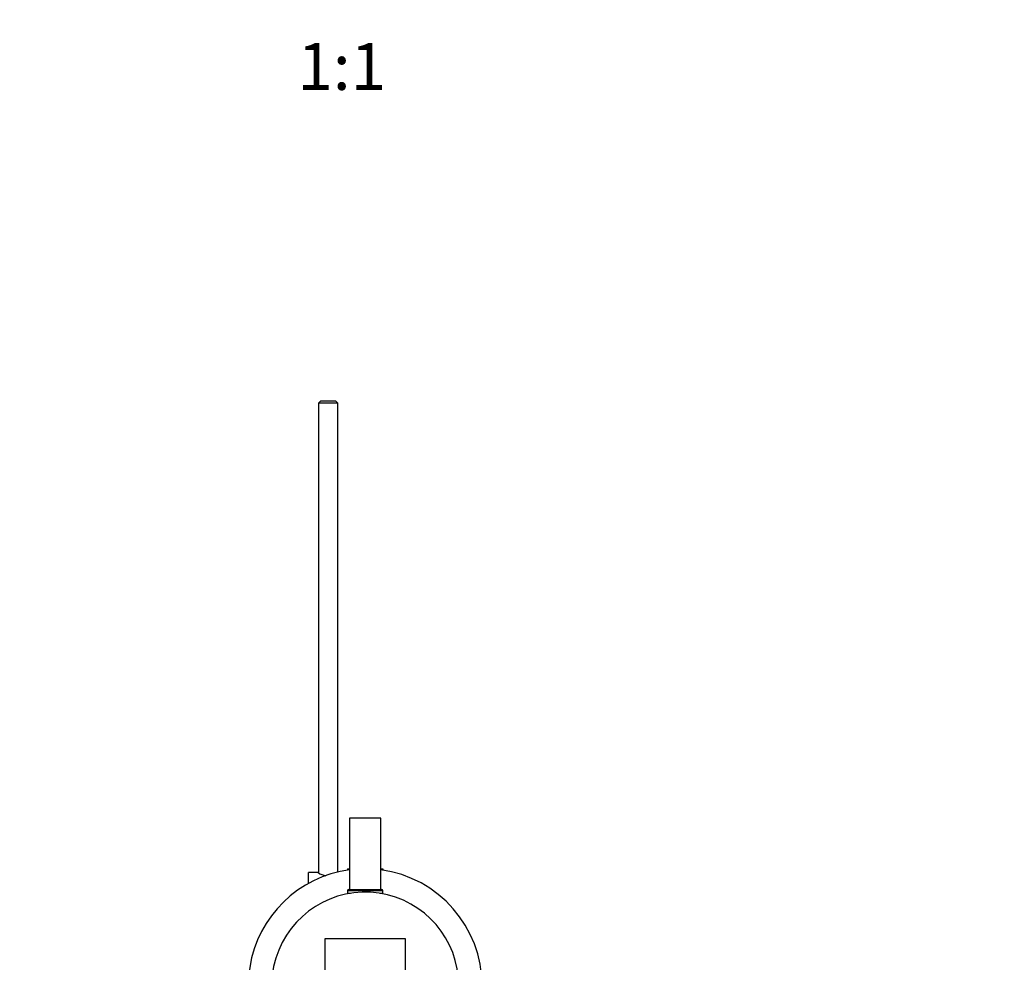
# Model space of a CAD drawing. Units: millimetres. Extents: x 0 to 1057, y 0 to 1792.
# Drawn here: x 505 to 758, y 439 to 681 of the extents above; entities that cross this region are included whole.
import ezdxf
from ezdxf import colors
from ezdxf.entities.mleader import LeaderData, LeaderLine
from ezdxf.enums import TextEntityAlignment as Align
from ezdxf.math import Vec2, Vec3

# ---------------------------------------------------------------- set-up
doc = ezdxf.new("R2010")
doc.units = ezdxf.units.MM
doc.layers.add('DV5_Défaut', color=7, linetype='Continuous')
doc.layers.add('Défaut', color=7, linetype='Continuous')
doc.styles.add('SEACAD_ArialB', font='arialbd.ttf')

# ---------------------------------------------------------------- blocks, each defined once
blk = doc.blocks.new('_DOT')
at = {"color": 0}
blk.add_line((0, 0), (-1, 0), dxfattribs=at)
at = {"color": 0, "const_width": 0.333}
blk.add_lwpolyline([(-0.1665, 0, 1), (0.1665, 0, 1)], format="xyb", close=True, dxfattribs=at)
blk = doc.blocks.new('SE4')
at = {"layer": 'DV5_Défaut', "color": 7, "linetype": 'Continuous'}
for p, q in [((582.6, 583.28), (582, 582.68)), ((587, 582.68), (582, 582.68)), ((582, 582.68), (582, 462.23)), ((582.6, 583.28), (586.4, 583.28)), ((587, 582.68), (586.4, 583.28)), ((587, 462.45), (587, 582.68)), ((598, 476.28), (590, 476.28)), ((590, 476.28), (590, 457.98)), ((598, 457.98), (598, 476.28)), ((589.5, 463.28), (589.5, 462.94)), ((589.5, 463.28), (590, 463.28)), ((598, 463.28), (598.5, 463.28)), ((598.5, 463.28), (598.5, 462.94)), ((579.5, 459.55), (579.5, 462.28)), ((581.9, 462.28), (579.5, 462.28)), ((589.5, 457.68), (598.5, 457.68)), ((589.5, 457.68), (589.5, 456.98)), ((589.8, 457.98), (598.2, 457.98)), ((598.5, 456.98), (598.5, 457.68)), ((589.5, 456.98), (590.22, 456.98)), ((590, 456.98), (590, 456.95)), ((597.78, 456.98), (598.5, 456.98)), ((598, 456.95), (598, 456.98)), ((604.39, 445.28), (583.61, 445.28)), ((583.61, 445.28), (583.61, 411.65)), ((604.39, 411.65), (604.39, 445.28))]:
    blk.add_line(p, q, dxfattribs=at)
for centre, radius, start, end in [((594, 433.28), 30, 97.6623, 244.2968), ((594, 433.28), 30, 0, 82.3377), ((584.5, 465.96), 4.5, 234.7354, 262.2921), ((589.8, 457.68), 0.304, 90, 180), ((598.2, 457.68), 0.304, 0, 90), ((594, 433.28), 24, 0, 244.3411)]:
    blk.add_arc(centre, radius, start, end, dxfattribs=at)

msp = doc.modelspace()

# ---------------------------------------------------------------- block references
at = {"layer": 'Défaut'}
msp.add_blockref('SE4', (0, 0), dxfattribs=at)

# ---------------------------------------------------------------- texts
at = {"layer": 'Défaut', "color": 7, "linetype": 'Continuous', "style": 'SEACAD_ArialB'}
msp.add_text('1:1', height=12, dxfattribs=at).set_placement((576.63, 675.06), align=Align.TOP_LEFT)

# ---------------------------------------------------------------- leaders
at = {"layer": 'Défaut', "color": 7, "linetype": 'Continuous'}
ml = msp.add_multileader_mtext('Standard', dxfattribs=at)
ml.set_content('{\\pxsm0.9;\\fSolid Edge ISO|b1||i0||c0|p34;\\W1.;27/02/2018\\P}', color=256)
ml.set_leader_properties()
ml.set_arrow_properties(name='DOT')
ml.build(insert=Vec2(0, 0))
ml.multileader.update_dxf_attribs({"leader_type": 0, "dogleg_length": 0, "arrow_head_size": 12})
ctx = ml.context
ctx.base_point, ctx.char_height, ctx.arrow_head_size, ctx.landing_gap_size = Vec3(923.17, 1785.02), 12, 12, 4.2
notes = []
notes.append((ctx, [(0, (0, 0, 0), (0, 0), (1, 0), 1, [])]))
ctx.mtext.insert = Vec3(925.17, 1791.14)
for ctx, leaders in notes:
    for number, flags, end, landing, length, lines in leaders:
        leader = LeaderData()
        leader.index, (leader.has_last_leader_line, leader.has_dogleg_vector, leader.attachment_direction) = number, flags
        leader.last_leader_point, leader.dogleg_vector, leader.dogleg_length = Vec3(end), Vec3(landing), length
        for number, points, colour, breaks in lines:
            line = LeaderLine()
            line.index, line.vertices, line.color, line.breaks = number, Vec3.list(points), colors.encode_raw_color(colour), breaks
            leader.lines.append(line)
        ctx.leaders.append(leader)

doc.saveas('drawing.dxf')
